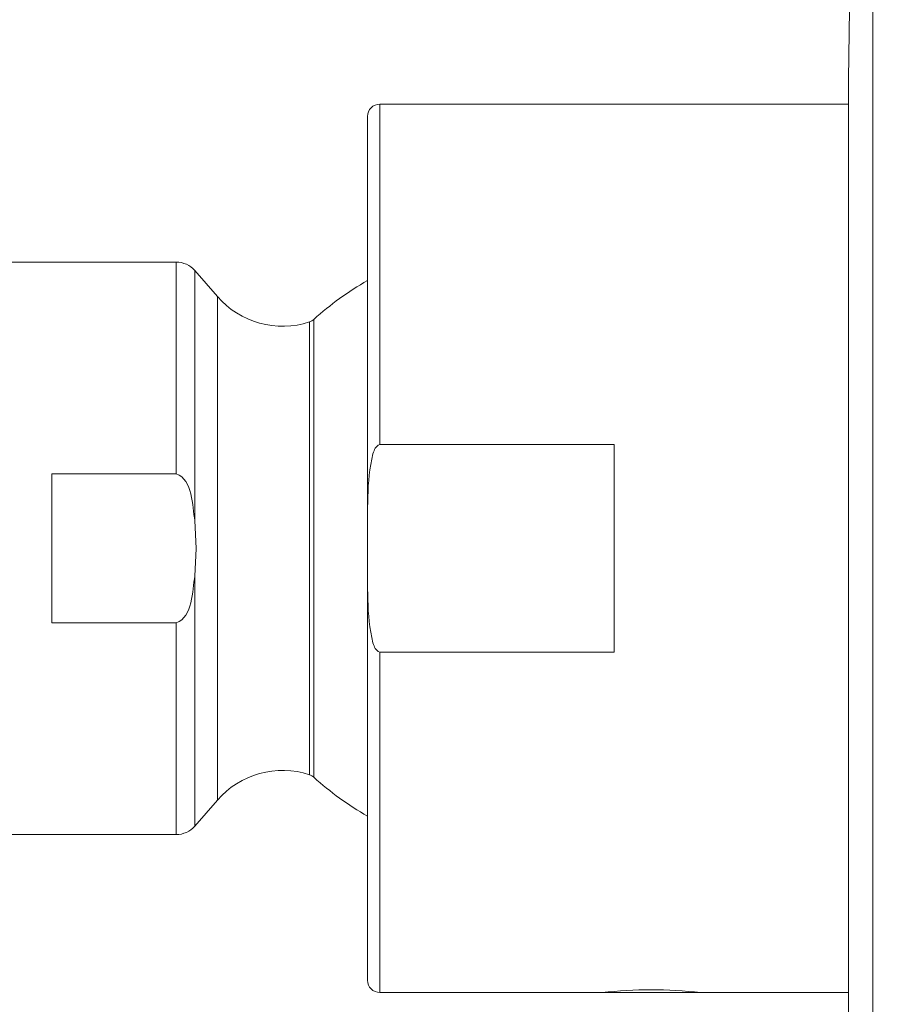
# Model space of a CAD drawing. Units: millimetres. Extents: x 0 to 840, y 0 to 1188.
# Drawn here: x 314 to 349, y 788 to 829 of the extents above; entities that cross this region are included whole.
import ezdxf

# ---------------------------------------------------------------- set-up
doc = ezdxf.new("R2010")
doc.units = ezdxf.units.MM
doc.header["$LTSCALE"] = 2
doc.header["$PDMODE"] = 1
doc.header["$PDSIZE"] = -2
doc.layers.add('DIM', color=3, linetype='Continuous', lineweight=13)
doc.layers.add('MODEL', color=7, linetype='Continuous', lineweight=20)
doc.styles.add('ＭＳ ゴシック', font='msgothic.ttc', dxfattribs={"bigfont": 'ＭＳ ゴシック'})
doc.dimstyles.new('tfrom線あり', dxfattribs={"dimtxt": 10, "dimasz": 4, "dimexe": 0, "dimexo": 5, "dimgap": 4, "dimtad": 1, "dimdec": 0, "dimzin": 11, "dimdsep": 46, "dimtxsty": 'ＭＳ ゴシック', "dimblk": 'DOT', "dimcen": 0, "dimazin": 0, "dimtfac": 1, "dimtdec": 1, "dimtix": 1, "dimtofl": 0, "dimtmove": 0, "dimatfit": 0, "dimldrblk": 'DOT', "dimfxl": 1, "dimfrac": 2, "dimtolj": 1, "dimtzin": 11, "dimarcsym": 0})

# ---------------------------------------------------------------- blocks, each defined once
blk = doc.blocks.new('_DOT')
at = {"color": 0, "linetype": 'ByBlock', "lineweight": -2}
blk.add_line((-0.5, 0), (-1, 0), dxfattribs=at)
at = {"color": 0, "linetype": 'ByBlock', "lineweight": -2, "const_width": 0.5}
blk.add_lwpolyline([(-0.25, 0, 1), (0.25, 0, 1)], format="xyb", close=True, dxfattribs=at)
blk = doc.blocks.new('*D59')
at = {"layer": 'Defpoints', "color": 0, "transparency": 16777216}
for p in [(307.615, 958.157), (366.615, 899.407), (307.615, 827.162)]:
    blk.add_point(p, dxfattribs=at)
at = {"layer": 'DIM', "color": 0, "lineweight": -2, "transparency": 16777216}
for p, q in [((307.615, 832.162), (307.615, 958.157)), ((362.615, 958.157), (311.615, 958.157)), ((366.615, 904.407), (366.615, 958.157))]:
    blk.add_line(p, q, dxfattribs=at)
at = {"layer": 'DIM', "color": 0, "lineweight": -2, "transparency": 16777216, "xscale": 4, "yscale": 4, "zscale": 4, "rotation": 180}
blk.add_blockref('_DOT', (307.615, 958.157), dxfattribs=at)
at = {"layer": 'DIM', "color": 0, "lineweight": -2, "transparency": 16777216, "xscale": 4, "yscale": 4, "zscale": 4}
blk.add_blockref('_DOT', (366.615, 958.157), dxfattribs=at)
at = {"layer": 'DIM', "color": 0, "transparency": 16777216, "insert": (337.115, 967.157), "char_height": 10, "attachment_point": 5, "style": 'ＭＳ ゴシック'}
blk.add_mtext('\\A1;59', dxfattribs=at)

msp = doc.modelspace()

# ---------------------------------------------------------------- linework, layer by layer
at = {"layer": 'MODEL'}
for points in [[(347.829, 826.073), (347.829, 826.073), (348.821, 896.052), (348.821, 896.052)], [(348.821, 896.052), (348.821, 896.052), (348.821, 717.756), (348.821, 717.756)], [(347.829, 826.073), (347.829, 826.073), (347.829, 787.735), (347.829, 787.735)], [(328.66, 825.064), (328.382, 825.065), (328.155, 824.838), (328.155, 824.56)], [(328.66, 825.064), (328.66, 825.064), (328.66, 811.155), (328.66, 811.155)], [(328.66, 825.064), (328.66, 825.064), (347.829, 825.064), (347.829, 825.064)], [(328.155, 789.248), (328.155, 789.248), (328.155, 824.56), (328.155, 824.56)], [(320.33, 818.607), (320.33, 818.607), (307.069, 818.607), (307.069, 818.607)], [(320.33, 809.951), (320.33, 809.951), (320.33, 818.607), (320.33, 818.607)], [(321.092, 818.26), (320.9, 818.481), (320.622, 818.607), (320.33, 818.607)], [(321.092, 808.036), (321.092, 808.036), (321.092, 818.26), (321.092, 818.26)], [(322.015, 817.199), (322.015, 817.199), (321.092, 818.26), (321.092, 818.26)], [(328.153, 817.854), (327.367, 817.405), (326.631, 816.871), (325.958, 816.264)], [(322.015, 796.61), (322.015, 796.61), (322.015, 817.199), (322.015, 817.199)], [(322.015, 817.199), (322.92, 816.138), (324.454, 815.714), (325.777, 816.159)], [(325.777, 816.159), (325.844, 816.18), (325.906, 816.217), (325.958, 816.264)], [(325.777, 816.159), (325.777, 816.159), (325.777, 797.649), (325.777, 797.649)], [(325.959, 816.264), (325.959, 816.264), (325.959, 797.544), (325.959, 797.544)], [(338.244, 811.155), (338.244, 811.155), (328.66, 811.155), (328.66, 811.155)], [(338.244, 802.653), (338.244, 802.653), (338.244, 811.155), (338.244, 811.155)], [(315.241, 803.857), (315.241, 803.857), (315.241, 809.951), (315.241, 809.951)], [(320.33, 809.951), (320.33, 809.951), (315.241, 809.951), (315.241, 809.951)], [(320.33, 809.951), (321.015, 809.703), (320.985, 808.648), (321.092, 808.036)], [(321.141, 806.904), (321.141, 806.904), (321.092, 808.036), (321.092, 808.036)], [(321.092, 805.772), (321.092, 805.772), (321.141, 806.904), (321.141, 806.904)], [(321.092, 805.772), (320.985, 805.161), (321.015, 804.105), (320.33, 803.857)], [(321.092, 795.548), (321.092, 795.548), (321.092, 805.772), (321.092, 805.772)], [(320.33, 803.857), (320.33, 803.857), (315.241, 803.857), (315.241, 803.857)], [(320.33, 795.201), (320.33, 795.201), (320.33, 803.857), (320.33, 803.857)], [(328.66, 802.653), (328.66, 802.653), (328.66, 788.744), (328.66, 788.744)], [(338.244, 802.653), (338.244, 802.653), (328.66, 802.653), (328.66, 802.653)], [(325.777, 797.649), (324.454, 798.095), (322.921, 797.671), (322.014, 796.61)], [(325.959, 797.544), (325.906, 797.591), (325.844, 797.627), (325.777, 797.649)], [(325.959, 797.544), (326.629, 796.938), (327.367, 796.404), (328.153, 795.954)], [(322.015, 796.61), (322.015, 796.61), (321.092, 795.548), (321.092, 795.548)], [(320.33, 795.201), (320.622, 795.201), (320.9, 795.327), (321.092, 795.548)], [(320.33, 795.201), (320.33, 795.201), (307.069, 795.201), (307.069, 795.201)], [(328.155, 789.248), (328.156, 788.97), (328.381, 788.743), (328.66, 788.744)], [(328.66, 788.744), (328.66, 788.744), (347.829, 788.744), (347.829, 788.744)], [(339.757, 788.856), (339.092, 788.856), (338.401, 788.818), (337.74, 788.744)], [(341.775, 788.744), (341.114, 788.818), (340.423, 788.856), (339.757, 788.856)]]:
    msp.add_open_spline(points, degree=3, dxfattribs=at)
for points in [[(328.155, 807.244), (328.178, 808.406), (328.09, 809.63), (328.376, 810.766), (328.443, 810.946), (328.469, 811.069), (328.66, 811.155)], [(328.66, 802.653), (328.471, 802.738), (328.442, 802.863), (328.376, 803.044), (328.089, 804.183), (328.178, 805.412), (328.155, 806.577)]]:
    msp.add_open_spline(points, degree=3, knots=[0, 0, 0, 0, 1, 1, 1, 2, 2, 2, 2], dxfattribs=at)

# ---------------------------------------------------------------- dimensions: what is measured, and where the dimension line sits
at = {"layer": 'DIM'}
dim = msp.add_linear_dim(base=(307.615, 958.157), p1=(366.615, 899.407), p2=(307.615, 827.162), dimstyle='tfrom線あり', override={"dimpost": '<>'}, dxfattribs=at)
dim.commit()
dim.dimension.update_dxf_attribs({"geometry": '*D59', "text_midpoint": (337.115, 967.157)})

doc.saveas('drawing.dxf')
